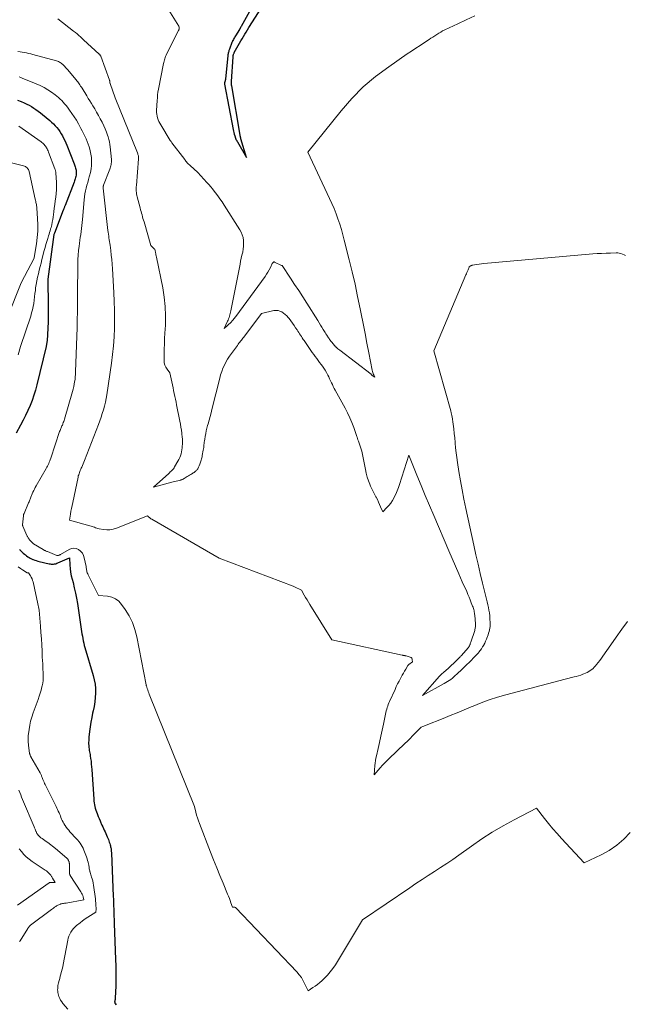
# Model space of a CAD drawing. Units: feet. Extents: x 1199172 to 1206318, y 7083870 to 7089269.
# Drawn here: x 1200017 to 1200122, y 7087588 to 7087758 of the extents above; entities that cross this region are included whole.
import ezdxf

# ---------------------------------------------------------------- set-up
doc = ezdxf.new("R2010")
doc.units = ezdxf.units.FT
doc.header["$MEASUREMENT"] = 0
doc.layers.add('Level 44', color=7, linetype='Continuous', lineweight=0)
doc.layers.add('Level 45', color=7, linetype='Continuous', lineweight=0)

msp = doc.modelspace()

# ---------------------------------------------------------------- linework, layer by layer
at = {"layer": 'Level 44', "color": 32, "linetype": 'Continuous', "lineweight": 30, "flags": 128}
for points, elevation in [([(1200058.1, 7087760.99), (1200055.57, 7087756.47), (1200055.53, 7087756.4), (1200055.49, 7087756.33), (1200055.45, 7087756.26), (1200055.41, 7087756.19), (1200055.38, 7087756.12), (1200055.34, 7087756.05), (1200055.29, 7087755.98), (1200055.25, 7087755.91), (1200054.6, 7087754.86), (1200054.5, 7087754.7), (1200054.4, 7087754.55), (1200054.31, 7087754.38), (1200054.22, 7087754.22), (1200054.14, 7087754.06), (1200054.09, 7087753.98), (1200054.05, 7087753.89), (1200054.02, 7087753.81), (1200053.98, 7087753.72), (1200053.55, 7087752.57), (1200053.5, 7087752.44), (1200053.46, 7087752.3), (1200053.42, 7087752.16), (1200053.38, 7087752.02), (1200053.34, 7087751.88), (1200053.31, 7087751.74), (1200053.29, 7087751.6), (1200053.27, 7087751.45), (1200052.87, 7087747.41), (1200052.86, 7087747.34), (1200052.85, 7087747.26), (1200052.83, 7087747.19), (1200052.81, 7087747.11), (1200052.79, 7087747.03), (1200052.76, 7087746.96), (1200052.74, 7087746.89), (1200052.72, 7087746.81), (1200052.71, 7087746.74), (1200052.7, 7087746.67), (1200052.7, 7087746.59), (1200052.71, 7087746.52), (1200054.21, 7087738.7), (1200054.26, 7087738.44), (1200054.32, 7087738.18), (1200054.38, 7087737.91), (1200054.45, 7087737.65), (1200054.56, 7087737.24), (1200054.57, 7087737.19), (1200054.59, 7087737.14), (1200054.62, 7087737.09), (1200054.64, 7087737.04), (1200054.67, 7087736.99), (1200054.71, 7087736.95), (1200054.74, 7087736.91), (1200054.77, 7087736.86), (1200054.79, 7087736.84), (1200054.83, 7087736.78), (1200054.86, 7087736.73), (1200054.9, 7087736.67), (1200054.93, 7087736.61), (1200056.46, 7087733.92), (1200055.53, 7087737.11), (1200055.51, 7087737.19), (1200055.49, 7087737.27), (1200055.47, 7087737.35), (1200055.45, 7087737.43), (1200055.43, 7087737.51), (1200055.41, 7087737.6), (1200055.4, 7087737.68), (1200055.38, 7087737.76), (1200053.93, 7087746.23), (1200053.91, 7087746.32), (1200053.9, 7087746.42), (1200053.89, 7087746.51), (1200053.88, 7087746.61), (1200053.88, 7087746.71), (1200053.88, 7087746.8), (1200053.88, 7087746.9), (1200053.89, 7087747), (1200054.16, 7087751.22), (1200054.17, 7087751.32), (1200054.18, 7087751.42), (1200054.2, 7087751.51), (1200054.23, 7087751.6), (1200054.26, 7087751.69), (1200054.29, 7087751.78), (1200054.33, 7087751.87), (1200054.37, 7087751.96), (1200055.07, 7087753.2), (1200055.29, 7087753.58), (1200055.51, 7087753.97), (1200055.74, 7087754.35), (1200055.97, 7087754.73), (1200056.2, 7087755.11), (1200056.43, 7087755.49), (1200056.67, 7087755.87), (1200056.9, 7087756.25), (1200059.07, 7087759.68)], 2150), ([(1200017.11, 7087743.8), (1200017.71, 7087743.55), (1200018.26, 7087743.31), (1200018.68, 7087743.11), (1200019.09, 7087742.9), (1200019.5, 7087742.67), (1200019.9, 7087742.42), (1200020.28, 7087742.16), (1200020.66, 7087741.89), (1200021.03, 7087741.61), (1200021.4, 7087741.31), (1200022.65, 7087740.27), (1200022.97, 7087739.98), (1200023.28, 7087739.69), (1200023.58, 7087739.38), (1200023.87, 7087739.06), (1200024.13, 7087738.72), (1200024.38, 7087738.37), (1200024.61, 7087738), (1200024.82, 7087737.63), (1200024.83, 7087737.61), (1200025.03, 7087737.22), (1200025.22, 7087736.82), (1200025.4, 7087736.41), (1200025.57, 7087736.01), (1200026.83, 7087732.84), (1200026.9, 7087732.65), (1200026.97, 7087732.47), (1200027.03, 7087732.28), (1200027.09, 7087732.08), (1200027.14, 7087731.89), (1200027.18, 7087731.7), (1200027.2, 7087731.5), (1200027.21, 7087731.3), (1200027.21, 7087731.24), (1200027.2, 7087731.04), (1200027.18, 7087730.84), (1200027.14, 7087730.64), (1200027.09, 7087730.44), (1200027.04, 7087730.25), (1200026.97, 7087730.06), (1200026.9, 7087729.87), (1200026.83, 7087729.68), (1200025.27, 7087725.66), (1200025.23, 7087725.55), (1200025.19, 7087725.45), (1200025.16, 7087725.35), (1200025.12, 7087725.24), (1200025.08, 7087725.14), (1200025.04, 7087725.03), (1200025, 7087724.93), (1200024.96, 7087724.82), (1200023.44, 7087720.91), (1200023.35, 7087720.64), (1200022.32, 7087712.96), (1200022.31, 7087712.94), (1200022.4, 7087708.34), (1200022.4, 7087707.89), (1200022.4, 7087707.44), (1200022.4, 7087706.99), (1200022.39, 7087706.55), (1200022.36, 7087705.65), (1200022.19, 7087702.36), (1200022.19, 7087702.34), (1200022.19, 7087702.32), (1200022.18, 7087702.29), (1200022.18, 7087702.27), (1200022.17, 7087702.19), (1200022.17, 7087702.16), (1200022.17, 7087702.14), (1200022.16, 7087702.12), (1200022.16, 7087702.1), (1200022.02, 7087701.37), (1200020.45, 7087694.8), (1200020.2, 7087693.89), (1200019.93, 7087692.99), (1200019.61, 7087692.1), (1200019.27, 7087691.22), (1200019.26, 7087691.21), (1200018.88, 7087690.35), (1200018.49, 7087689.51), (1200018.07, 7087688.67), (1200017.64, 7087687.85), (1200016.89, 7087686.45)], 2160), ([(1200017.42, 7087666.48), (1200017.49, 7087666.4), (1200017.57, 7087666.33), (1200018.09, 7087665.83), (1200018.28, 7087665.66), (1200018.47, 7087665.5), (1200018.67, 7087665.35), (1200018.87, 7087665.2), (1200019.09, 7087665.07), (1200019.3, 7087664.94), (1200019.53, 7087664.83), (1200019.76, 7087664.73), (1200019.8, 7087664.72), (1200020.06, 7087664.62), (1200020.32, 7087664.53), (1200020.58, 7087664.45), (1200020.85, 7087664.39), (1200022.53, 7087664), (1200022.72, 7087663.96), (1200022.91, 7087663.94), (1200023.1, 7087663.93), (1200023.3, 7087663.94), (1200023.49, 7087663.97), (1200023.68, 7087664), (1200023.86, 7087664.06), (1200024.05, 7087664.13), (1200026.05, 7087665.01), (1200026.1, 7087663.77), (1200026.15, 7087663.15), (1200026.23, 7087662.53), (1200026.34, 7087661.93), (1200026.49, 7087661.32), (1200026.65, 7087660.74), (1200026.87, 7087659.84), (1200027.08, 7087658.95), (1200027.25, 7087658.04), (1200027.41, 7087657.13), (1200028.06, 7087652.74), (1200028.12, 7087652.34), (1200028.19, 7087651.93), (1200028.25, 7087651.53), (1200028.32, 7087651.13), (1200028.4, 7087650.73), (1200028.49, 7087650.34), (1200028.59, 7087649.94), (1200028.7, 7087649.55), (1200030.11, 7087644.75), (1200030.29, 7087644), (1200030.43, 7087643.25), (1200030.49, 7087642.5), (1200030.5, 7087641.73), (1200030.45, 7087640.96), (1200030.38, 7087640.2), (1200030.26, 7087639.44), (1200030.11, 7087638.69), (1200030.02, 7087638.28), (1200029.86, 7087637.5), (1200029.72, 7087636.72), (1200029.6, 7087635.93), (1200029.5, 7087635.14), (1200029.39, 7087634.15), (1200029.36, 7087633.85), (1200029.34, 7087633.55), (1200029.33, 7087633.25), (1200029.33, 7087632.95), (1200029.34, 7087632.84), (1200029.35, 7087632.6), (1200029.37, 7087632.35), (1200029.4, 7087632.11), (1200029.44, 7087631.87), (1200029.49, 7087631.62), (1200029.53, 7087631.38), (1200029.57, 7087631.14), (1200029.61, 7087630.9), (1200029.67, 7087630.45), (1200029.74, 7087629.99), (1200029.79, 7087629.52), (1200029.83, 7087629.05), (1200029.87, 7087628.59), (1200030.2, 7087623.46), (1200030.23, 7087623.15), (1200030.27, 7087622.83), (1200030.32, 7087622.52), (1200030.39, 7087622.21), (1200030.47, 7087621.9), (1200030.56, 7087621.59), (1200030.67, 7087621.29), (1200030.78, 7087620.99), (1200030.84, 7087620.83), (1200030.99, 7087620.48), (1200031.14, 7087620.12), (1200031.29, 7087619.77), (1200031.45, 7087619.42), (1200031.5, 7087619.3), (1200031.63, 7087619.01), (1200031.77, 7087618.73), (1200031.9, 7087618.44), (1200032.03, 7087618.16), (1200032.17, 7087617.87), (1200032.29, 7087617.58), (1200032.42, 7087617.29), (1200032.53, 7087617), (1200032.72, 7087616.53), (1200032.81, 7087616.3), (1200032.89, 7087616.07), (1200032.97, 7087615.84), (1200033.03, 7087615.6), (1200033.08, 7087615.44), (1200033.12, 7087615.28), (1200033.15, 7087615.12), (1200033.18, 7087614.97), (1200033.2, 7087614.81), (1200033.21, 7087614.65), (1200033.23, 7087614.49), (1200033.24, 7087614.33), (1200033.25, 7087614.17), (1200033.56, 7087606.8), (1200033.58, 7087606.23), (1200033.61, 7087605.66), (1200033.63, 7087605.09), (1200033.65, 7087604.52), (1200033.67, 7087603.82), (1200033.68, 7087603.6), (1200033.69, 7087603.37), (1200033.69, 7087603.15), (1200033.7, 7087602.93), (1200033.71, 7087602.71), (1200033.71, 7087602.49), (1200033.72, 7087602.27), (1200033.73, 7087602.05), (1200033.97, 7087595.89), (1200034.01, 7087594.76), (1200034.02, 7087593.63), (1200034.01, 7087592.49), (1200033.99, 7087591.36), (1200033.92, 7087589.22), (1200033.92, 7087589.16), (1200033.91, 7087589.1), (1200033.9, 7087589.04), (1200033.89, 7087588.98), (1200033.87, 7087588.91), (1200033.86, 7087588.86), (1200033.84, 7087588.8), (1200033.83, 7087588.75), (1200033.81, 7087588.67), (1200033.81, 7087588.66), (1200033.81, 7087588.64), (1200033.81, 7087588.62), (1200033.8, 7087588.6), (1200033.8, 7087588.53), (1200033.81, 7087588.51), (1200033.81, 7087588.5), (1200033.81, 7087588.48), (1200033.82, 7087588.46), (1200033.84, 7087588.4), (1200033.86, 7087588.35), (1200033.88, 7087588.3), (1200033.91, 7087588.26), (1200033.94, 7087588.22), (1200034.07, 7087588.07)], 2160)]:
    msp.add_lwpolyline(points, dxfattribs=dict(at, elevation=elevation))
at = {"layer": 'Level 45', "color": 32, "linetype": 'Continuous', "lineweight": 0, "flags": 128}
for points, elevation in [([(1200042.83, 7087759.74), (1200044.85, 7087756.48), (1200044.89, 7087756.39), (1200044.92, 7087756.3), (1200044.92, 7087756.21), (1200044.91, 7087756.11), (1200044.89, 7087756.02), (1200044.86, 7087755.92), (1200044.82, 7087755.83), (1200044.78, 7087755.74), (1200042.74, 7087751.7), (1200042.65, 7087751.5), (1200042.56, 7087751.3), (1200042.49, 7087751.1), (1200042.42, 7087750.9), (1200042.35, 7087750.69), (1200042.3, 7087750.49), (1200042.25, 7087750.28), (1200042.2, 7087750.07), (1200041.35, 7087745.64), (1200041.26, 7087745.16), (1200041.19, 7087744.67), (1200041.15, 7087744.18), (1200041.11, 7087743.69), (1200041.03, 7087742), (1200041.03, 7087741.67), (1200041.05, 7087741.35), (1200041.11, 7087741.03), (1200041.19, 7087740.71), (1200041.3, 7087740.39), (1200041.42, 7087740.09), (1200041.57, 7087739.8), (1200041.73, 7087739.51), (1200043.38, 7087736.84), (1200043.44, 7087736.74), (1200043.51, 7087736.64), (1200043.58, 7087736.55), (1200043.65, 7087736.45), (1200045.85, 7087733.57), (1200045.96, 7087733.43), (1200046.07, 7087733.29), (1200046.18, 7087733.15), (1200046.29, 7087733.01), (1200046.4, 7087732.87), (1200046.52, 7087732.74), (1200046.65, 7087732.62), (1200046.78, 7087732.5), (1200048.09, 7087731.34), (1200049.67, 7087729.61), (1200050, 7087729.25), (1200050.32, 7087728.88), (1200050.63, 7087728.5), (1200050.93, 7087728.11), (1200051.13, 7087727.85), (1200051.53, 7087727.33), (1200051.91, 7087726.8), (1200052.28, 7087726.26), (1200052.63, 7087725.71), (1200055.33, 7087721.47), (1200055.56, 7087721.03), (1200055.75, 7087720.58), (1200055.88, 7087720.11), (1200055.96, 7087719.62), (1200055.99, 7087719.13), (1200055.98, 7087718.63), (1200055.92, 7087718.14), (1200055.83, 7087717.65), (1200055.82, 7087717.6), (1200055.7, 7087717.08), (1200055.58, 7087716.57), (1200055.47, 7087716.05), (1200055.37, 7087715.54), (1200053.77, 7087707.51), (1200053.72, 7087707.28), (1200053.67, 7087707.05), (1200053.6, 7087706.82), (1200053.54, 7087706.6), (1200053.47, 7087706.37), (1200053.39, 7087706.15), (1200053.3, 7087705.93), (1200053.21, 7087705.72), (1200052.65, 7087704.47), (1200053.83, 7087705.58), (1200053.89, 7087705.65), (1200053.96, 7087705.71), (1200054.02, 7087705.77), (1200054.08, 7087705.84), (1200054.2, 7087705.98), (1200054.32, 7087706.12), (1200054.43, 7087706.26), (1200054.54, 7087706.4), (1200054.65, 7087706.55), (1200059.67, 7087713.44), (1200059.92, 7087713.8), (1200060.16, 7087714.18), (1200060.38, 7087714.56), (1200060.58, 7087714.96), (1200060.92, 7087715.64), (1200060.95, 7087715.7), (1200060.98, 7087715.75), (1200061.02, 7087715.8), (1200061.07, 7087715.85), (1200061.13, 7087715.9), (1200061.19, 7087715.92), (1200061.25, 7087715.92), (1200061.32, 7087715.9), (1200062.5, 7087715.3), (1200062.59, 7087715.3), (1200064.04, 7087713.15), (1200064.75, 7087712.07), (1200065.45, 7087710.99), (1200066.15, 7087709.9), (1200066.84, 7087708.81), (1200068.72, 7087705.83), (1200068.95, 7087705.45), (1200069.19, 7087705.07), (1200069.43, 7087704.69), (1200069.66, 7087704.31), (1200069.87, 7087703.97), (1200070, 7087703.76), (1200070.13, 7087703.55), (1200070.27, 7087703.35), (1200070.4, 7087703.14), (1200070.48, 7087703.02), (1200070.58, 7087702.88), (1200070.68, 7087702.74), (1200070.78, 7087702.6), (1200070.88, 7087702.46), (1200070.99, 7087702.32), (1200071.09, 7087702.19), (1200071.2, 7087702.05), (1200071.31, 7087701.92), (1200071.32, 7087701.9), (1200071.44, 7087701.76), (1200071.56, 7087701.62), (1200071.69, 7087701.48), (1200071.81, 7087701.34), (1200071.86, 7087701.3), (1200072.01, 7087701.14), (1200072.17, 7087701), (1200072.34, 7087700.86), (1200072.51, 7087700.72), (1200077.91, 7087696.62), (1200077.94, 7087696.57), (1200078.01, 7087696.44), (1200078.03, 7087696.42), (1200078.04, 7087696.4), (1200078.06, 7087696.38), (1200078.08, 7087696.37), (1200078.55, 7087696.08), (1200078.36, 7087696.48), (1200078.27, 7087696.68), (1200078.19, 7087696.88), (1200078.13, 7087697.1), (1200078.08, 7087697.31), (1200077.52, 7087700.26), (1200077.19, 7087701.95), (1200076.86, 7087703.64), (1200076.53, 7087705.32), (1200076.2, 7087707.01), (1200076.03, 7087707.88), (1200075.59, 7087709.99), (1200075.14, 7087712.1), (1200074.65, 7087714.21), (1200074.14, 7087716.31), (1200073.29, 7087719.7), (1200073.05, 7087720.62), (1200072.79, 7087721.53), (1200072.51, 7087722.43), (1200072.21, 7087723.33), (1200071.88, 7087724.23), (1200071.54, 7087725.11), (1200071.17, 7087725.98), (1200070.78, 7087726.85), (1200067.02, 7087734.82), (1200072.75, 7087741.96), (1200074.6, 7087744.06), (1200076.57, 7087746.05), (1200078.69, 7087747.85), (1200080.93, 7087749.53), (1200084.13, 7087751.72), (1200084.86, 7087752.21), (1200085.59, 7087752.71), (1200086.32, 7087753.19), (1200087.06, 7087753.68), (1200087.87, 7087754.21), (1200088.2, 7087754.43), (1200088.53, 7087754.64), (1200088.86, 7087754.86), (1200089.19, 7087755.08), (1200089.53, 7087755.29), (1200089.87, 7087755.49), (1200090.21, 7087755.68), (1200090.57, 7087755.85), (1200092.8, 7087756.93), (1200094.28, 7087757.62), (1200095.77, 7087758.28)], 2152), ([(1200024.02, 7087757.76), (1200026.75, 7087755.65), (1200027.05, 7087755.41), (1200027.34, 7087755.17), (1200027.62, 7087754.93), (1200027.91, 7087754.67), (1200028.46, 7087754.16), (1200031.16, 7087751.71), (1200031.21, 7087751.67), (1200031.25, 7087751.62), (1200031.28, 7087751.58), (1200031.31, 7087751.53), (1200031.34, 7087751.48), (1200031.37, 7087751.43), (1200031.39, 7087751.38), (1200031.42, 7087751.32), (1200032.93, 7087747.19), (1200032.94, 7087747.13), (1200032.96, 7087747.08), (1200032.97, 7087747.02), (1200032.97, 7087746.97), (1200032.98, 7087746.89), (1200032.98, 7087746.87), (1200032.98, 7087746.85), (1200032.98, 7087746.83), (1200032.98, 7087746.81), (1200032.99, 7087746.73), (1200033, 7087746.71), (1200033, 7087746.69), (1200033.01, 7087746.67), (1200033.01, 7087746.65), (1200033.92, 7087744.19), (1200037.74, 7087734.69), (1200037.78, 7087734.56), (1200037.82, 7087734.44), (1200037.86, 7087734.31), (1200037.89, 7087734.18), (1200037.91, 7087734.05), (1200037.92, 7087733.91), (1200037.92, 7087733.78), (1200037.92, 7087733.65), (1200037.55, 7087729.1), (1200037.53, 7087728.86), (1200037.52, 7087728.61), (1200037.52, 7087728.37), (1200037.53, 7087728.12), (1200037.55, 7087727.88), (1200037.57, 7087727.63), (1200037.62, 7087727.39), (1200037.67, 7087727.15), (1200038.18, 7087725.22), (1200038.26, 7087724.92), (1200038.34, 7087724.62), (1200038.42, 7087724.31), (1200038.51, 7087724.01), (1200038.6, 7087723.71), (1200038.68, 7087723.41), (1200038.77, 7087723.11), (1200038.86, 7087722.81), (1200040.01, 7087718.77), (1200040.67, 7087718.15), (1200040.68, 7087718.13), (1200040.7, 7087718.11), (1200040.71, 7087718.09), (1200040.72, 7087718.07), (1200040.76, 7087717.98), (1200040.77, 7087717.96), (1200040.77, 7087717.94), (1200040.78, 7087717.91), (1200040.79, 7087717.89), (1200040.84, 7087717.55), (1200040.88, 7087717.35), (1200040.91, 7087717.16), (1200040.95, 7087716.96), (1200040.99, 7087716.77), (1200042.07, 7087711.47), (1200042.34, 7087709.87), (1200042.51, 7087708.27), (1200042.56, 7087706.66), (1200042.53, 7087705.05), (1200042.44, 7087703.65), (1200042.39, 7087702.73), (1200042.35, 7087701.81), (1200042.33, 7087700.89), (1200042.31, 7087699.97), (1200042.3, 7087698.96), (1200042.34, 7087698.56), (1200042.43, 7087698.18), (1200042.59, 7087697.82), (1200042.81, 7087697.48), (1200043.32, 7087696.83), (1200043.64, 7087695.29), (1200043.74, 7087694.79), (1200043.84, 7087694.29), (1200043.95, 7087693.79), (1200044.06, 7087693.3), (1200044.17, 7087692.8), (1200044.27, 7087692.3), (1200044.37, 7087691.8), (1200044.47, 7087691.31), (1200045.03, 7087688.51), (1200045.12, 7087687.99), (1200045.21, 7087687.48), (1200045.29, 7087686.96), (1200045.36, 7087686.44), (1200045.38, 7087686.31), (1200045.42, 7087685.85), (1200045.45, 7087685.4), (1200045.46, 7087684.94), (1200045.45, 7087684.49), (1200045.44, 7087684.27), (1200045.41, 7087683.92), (1200045.37, 7087683.58), (1200045.31, 7087683.24), (1200045.23, 7087682.9), (1200045.12, 7087682.57), (1200045, 7087682.25), (1200044.85, 7087681.93), (1200044.69, 7087681.63), (1200044.12, 7087680.67), (1200044.02, 7087680.51), (1200043.91, 7087680.35), (1200043.79, 7087680.2), (1200043.66, 7087680.06), (1200043.52, 7087679.92), (1200043.38, 7087679.78), (1200043.24, 7087679.65), (1200043.1, 7087679.52), (1200040.5, 7087677.17), (1200043.63, 7087678.02), (1200043.88, 7087678.09), (1200044.14, 7087678.16), (1200044.39, 7087678.22), (1200044.65, 7087678.27), (1200044.95, 7087678.34), (1200045.05, 7087678.37), (1200045.16, 7087678.39), (1200045.26, 7087678.43), (1200045.36, 7087678.46), (1200045.46, 7087678.5), (1200045.56, 7087678.54), (1200045.65, 7087678.59), (1200045.74, 7087678.64), (1200046.28, 7087678.98), (1200046.48, 7087679.1), (1200046.68, 7087679.22), (1200046.88, 7087679.34), (1200047.07, 7087679.46), (1200047.2, 7087679.54), (1200047.33, 7087679.63), (1200047.46, 7087679.72), (1200047.59, 7087679.81), (1200047.71, 7087679.91), (1200047.74, 7087679.93), (1200047.84, 7087680.02), (1200047.94, 7087680.12), (1200048.02, 7087680.23), (1200048.1, 7087680.34), (1200048.17, 7087680.46), (1200048.24, 7087680.59), (1200048.3, 7087680.71), (1200048.35, 7087680.84), (1200048.44, 7087681.11), (1200048.51, 7087681.29), (1200048.57, 7087681.48), (1200048.63, 7087681.66), (1200048.68, 7087681.84), (1200048.73, 7087682.03), (1200048.78, 7087682.22), (1200048.83, 7087682.4), (1200048.86, 7087682.59), (1200049.05, 7087683.55), (1200049.09, 7087683.78), (1200049.12, 7087684.01), (1200049.15, 7087684.24), (1200049.17, 7087684.47), (1200049.2, 7087684.71), (1200049.22, 7087684.94), (1200049.25, 7087685.17), (1200049.29, 7087685.4), (1200049.37, 7087685.9), (1200049.46, 7087686.38), (1200049.56, 7087686.86), (1200049.67, 7087687.33), (1200049.8, 7087687.8), (1200049.88, 7087688.09), (1200050.06, 7087688.7), (1200050.22, 7087689.32), (1200050.39, 7087689.94), (1200050.54, 7087690.56), (1200051.87, 7087695.95), (1200052.03, 7087696.52), (1200052.21, 7087697.08), (1200052.43, 7087697.62), (1200052.67, 7087698.16), (1200052.94, 7087698.68), (1200053.23, 7087699.2), (1200053.55, 7087699.69), (1200053.89, 7087700.17), (1200054.91, 7087701.56), (1200055.05, 7087701.75), (1200055.18, 7087701.93), (1200055.32, 7087702.1), (1200055.46, 7087702.28), (1200055.6, 7087702.46), (1200055.74, 7087702.64), (1200055.87, 7087702.82), (1200056.01, 7087703), (1200059.06, 7087707.08), (1200061.2, 7087707.56), (1200061.55, 7087707.59), (1200061.9, 7087707.58), (1200062.23, 7087707.48), (1200062.56, 7087707.34), (1200062.87, 7087707.13), (1200063.15, 7087706.9), (1200063.41, 7087706.65), (1200063.66, 7087706.37), (1200063.8, 7087706.19), (1200064.09, 7087705.8), (1200064.38, 7087705.41), (1200064.65, 7087705.01), (1200064.92, 7087704.6), (1200065.17, 7087704.22), (1200065.32, 7087703.99), (1200065.47, 7087703.76), (1200065.62, 7087703.53), (1200065.77, 7087703.3), (1200065.92, 7087703.07), (1200066.07, 7087702.84), (1200066.22, 7087702.61), (1200066.38, 7087702.39), (1200067.3, 7087701.04), (1200067.55, 7087700.69), (1200067.79, 7087700.34), (1200068.04, 7087699.99), (1200068.29, 7087699.64), (1200068.55, 7087699.3), (1200068.8, 7087698.95), (1200069.05, 7087698.61), (1200069.31, 7087698.26), (1200069.52, 7087697.97), (1200069.76, 7087697.63), (1200069.99, 7087697.28), (1200070.21, 7087696.92), (1200070.41, 7087696.55), (1200070.46, 7087696.45), (1200070.62, 7087696.13), (1200070.78, 7087695.8), (1200070.94, 7087695.48), (1200071.09, 7087695.14), (1200071.24, 7087694.81), (1200071.39, 7087694.48), (1200071.56, 7087694.16), (1200071.73, 7087693.84), (1200073.42, 7087690.76), (1200073.84, 7087689.95), (1200074.24, 7087689.12), (1200074.59, 7087688.28), (1200074.92, 7087687.43), (1200075.47, 7087685.91), (1200075.5, 7087685.8), (1200075.53, 7087685.7), (1200075.56, 7087685.6), (1200075.59, 7087685.5), (1200075.62, 7087685.39), (1200075.65, 7087685.29), (1200075.69, 7087685.19), (1200075.72, 7087685.08), (1200076.31, 7087683.39), (1200076.92, 7087680.21), (1200077.06, 7087679.56), (1200077.24, 7087678.91), (1200077.45, 7087678.28), (1200077.7, 7087677.66), (1200077.82, 7087677.36), (1200078.03, 7087676.89), (1200078.25, 7087676.43), (1200078.48, 7087675.97), (1200078.72, 7087675.52), (1200078.77, 7087675.42), (1200078.98, 7087675.02), (1200079.18, 7087674.61), (1200079.37, 7087674.19), (1200079.55, 7087673.78), (1200079.9, 7087672.93), (1200080.63, 7087673.65), (1200080.97, 7087674.03), (1200081.29, 7087674.43), (1200081.57, 7087674.86), (1200081.82, 7087675.3), (1200081.89, 7087675.45), (1200082.14, 7087675.99), (1200082.38, 7087676.53), (1200082.59, 7087677.09), (1200082.78, 7087677.65), (1200084.38, 7087682.69), (1200085.79, 7087679.21), (1200086.5, 7087677.48), (1200087.22, 7087675.75), (1200087.95, 7087674.02), (1200088.68, 7087672.29), (1200091.26, 7087666.23), (1200091.83, 7087664.89), (1200092.41, 7087663.56), (1200092.99, 7087662.23), (1200093.58, 7087660.9), (1200094.34, 7087659.2), (1200094.55, 7087658.72), (1200094.75, 7087658.24), (1200094.95, 7087657.76), (1200095.14, 7087657.28), (1200095.37, 7087656.69), (1200095.44, 7087656.5), (1200095.51, 7087656.3), (1200095.56, 7087656.11), (1200095.61, 7087655.91), (1200095.65, 7087655.71), (1200095.69, 7087655.51), (1200095.71, 7087655.31), (1200095.73, 7087655.11), (1200095.84, 7087653.63), (1200095.85, 7087653.47), (1200095.85, 7087653.31), (1200095.84, 7087653.14), (1200095.82, 7087652.98), (1200095.79, 7087652.82), (1200095.76, 7087652.66), (1200095.72, 7087652.5), (1200095.67, 7087652.35), (1200095.55, 7087651.98), (1200095.44, 7087651.66), (1200095.34, 7087651.33), (1200095.23, 7087651), (1200095.13, 7087650.67), (1200094.97, 7087650.18), (1200094.94, 7087650.1), (1200094.91, 7087650.02), (1200094.88, 7087649.95), (1200094.84, 7087649.87), (1200094.79, 7087649.8), (1200094.75, 7087649.73), (1200094.7, 7087649.66), (1200094.65, 7087649.6), (1200093.38, 7087648.15), (1200093.3, 7087648.06), (1200093.22, 7087647.98), (1200093.14, 7087647.89), (1200093.06, 7087647.8), (1200092.97, 7087647.72), (1200092.89, 7087647.63), (1200092.8, 7087647.55), (1200092.72, 7087647.47), (1200091.11, 7087645.92), (1200091.03, 7087645.85), (1200090.95, 7087645.78), (1200090.88, 7087645.71), (1200090.79, 7087645.65), (1200090.71, 7087645.58), (1200090.63, 7087645.52), (1200090.55, 7087645.45), (1200090.47, 7087645.39), (1200090.3, 7087645.24), (1200090.13, 7087645.1), (1200089.97, 7087644.95), (1200089.82, 7087644.8), (1200089.67, 7087644.64), (1200086.72, 7087641.31), (1200090.49, 7087643.37), (1200090.78, 7087643.54), (1200091.06, 7087643.71), (1200091.34, 7087643.9), (1200091.61, 7087644.09), (1200091.88, 7087644.3), (1200092.14, 7087644.51), (1200092.39, 7087644.73), (1200092.63, 7087644.96), (1200093.58, 7087645.87), (1200093.86, 7087646.14), (1200094.13, 7087646.41), (1200094.41, 7087646.68), (1200094.69, 7087646.95), (1200095.15, 7087647.41), (1200095.46, 7087647.72), (1200095.76, 7087648.03), (1200096.06, 7087648.35), (1200096.35, 7087648.67), (1200096.42, 7087648.76), (1200096.66, 7087649.05), (1200096.88, 7087649.35), (1200097.08, 7087649.66), (1200097.27, 7087649.99), (1200097.28, 7087650.01), (1200097.44, 7087650.34), (1200097.59, 7087650.67), (1200097.73, 7087651), (1200097.87, 7087651.34), (1200097.91, 7087651.45), (1200098.01, 7087651.74), (1200098.11, 7087652.02), (1200098.19, 7087652.31), (1200098.27, 7087652.6), (1200098.34, 7087652.89), (1200098.38, 7087653.19), (1200098.4, 7087653.48), (1200098.39, 7087653.78), (1200098.35, 7087654.57), (1200098.31, 7087655.05), (1200098.26, 7087655.53), (1200098.17, 7087656), (1200098.07, 7087656.47), (1200097.96, 7087656.94), (1200097.85, 7087657.41), (1200097.74, 7087657.88), (1200097.62, 7087658.35), (1200097.07, 7087660.66), (1200096.68, 7087662.29), (1200096.3, 7087663.92), (1200095.93, 7087665.55), (1200095.57, 7087667.19), (1200094.19, 7087673.51), (1200093.86, 7087675.09), (1200093.55, 7087676.68), (1200093.26, 7087678.28), (1200093, 7087679.88), (1200092.76, 7087681.43), (1200092.64, 7087682.25), (1200092.53, 7087683.09), (1200092.44, 7087683.92), (1200092.36, 7087684.75), (1200092.35, 7087684.85), (1200092.28, 7087685.64), (1200092.2, 7087686.42), (1200092.11, 7087687.21), (1200092.01, 7087687.99), (1200091.83, 7087689.29), (1200091.81, 7087689.42), (1200091.78, 7087689.55), (1200091.76, 7087689.67), (1200091.73, 7087689.8), (1200091.7, 7087689.93), (1200091.66, 7087690.05), (1200091.63, 7087690.18), (1200091.59, 7087690.3), (1200088.71, 7087700.65), (1200094.19, 7087713.69), (1200094.29, 7087713.91), (1200094.38, 7087714.13), (1200094.48, 7087714.36), (1200094.57, 7087714.58), (1200094.76, 7087715.03), (1200094.79, 7087715.1), (1200094.95, 7087715.21), (1200095.03, 7087715.26), (1200095.11, 7087715.3), (1200095.2, 7087715.33), (1200095.29, 7087715.35), (1200097.31, 7087715.68), (1200116.03, 7087717.31), (1200116.79, 7087717.36), (1200117.55, 7087717.41), (1200118.31, 7087717.44), (1200119.07, 7087717.46), (1200120.02, 7087717.48), (1200120.31, 7087717.47), (1200120.59, 7087717.44), (1200120.87, 7087717.38), (1200121.15, 7087717.29), (1200121.42, 7087717.18), (1200121.67, 7087717.05)], 2154), ([(1200017.16, 7087752.16), (1200017.53, 7087752.1), (1200017.91, 7087752.03), (1200018.27, 7087751.96), (1200018.64, 7087751.89), (1200019.01, 7087751.81), (1200019.38, 7087751.72), (1200019.74, 7087751.63), (1200023.82, 7087750.52), (1200023.98, 7087750.47), (1200024.14, 7087750.4), (1200024.3, 7087750.33), (1200024.45, 7087750.25), (1200024.59, 7087750.15), (1200024.73, 7087750.05), (1200024.86, 7087749.94), (1200024.99, 7087749.82), (1200025.07, 7087749.74), (1200025.23, 7087749.58), (1200025.38, 7087749.42), (1200025.53, 7087749.25), (1200025.68, 7087749.07), (1200027.19, 7087747.28), (1200027.33, 7087747.11), (1200027.46, 7087746.93), (1200027.59, 7087746.76), (1200027.72, 7087746.57), (1200027.84, 7087746.39), (1200027.96, 7087746.2), (1200028.08, 7087746.01), (1200028.2, 7087745.83), (1200029.01, 7087744.51), (1200029.27, 7087744.08), (1200029.53, 7087743.65), (1200029.8, 7087743.22), (1200030.06, 7087742.79), (1200030.38, 7087742.26), (1200030.7, 7087741.7), (1200031.03, 7087741.14), (1200031.33, 7087740.56), (1200031.64, 7087739.99), (1200031.69, 7087739.88), (1200031.95, 7087739.35), (1200032.18, 7087738.82), (1200032.4, 7087738.27), (1200032.59, 7087737.72), (1200032.68, 7087737.45), (1200032.8, 7087737.02), (1200032.9, 7087736.59), (1200032.98, 7087736.15), (1200033.04, 7087735.72), (1200033.24, 7087733.54), (1200033.25, 7087733.33), (1200033.25, 7087733.11), (1200033.23, 7087732.9), (1200033.21, 7087732.69), (1200033.17, 7087732.49), (1200033.11, 7087732.28), (1200033.05, 7087732.08), (1200032.98, 7087731.88), (1200031.9, 7087729.16), (1200031.88, 7087729.1), (1200031.86, 7087729.04), (1200031.84, 7087728.98), (1200031.83, 7087728.91), (1200031.83, 7087728.85), (1200031.82, 7087728.78), (1200031.82, 7087728.72), (1200031.83, 7087728.65), (1200032.66, 7087721.35), (1200032.7, 7087721.03), (1200032.74, 7087720.71), (1200032.79, 7087720.39), (1200032.83, 7087720.07), (1200032.88, 7087719.75), (1200032.93, 7087719.43), (1200032.97, 7087719.11), (1200033.01, 7087718.79), (1200033.13, 7087717.88), (1200033.22, 7087717.1), (1200033.3, 7087716.33), (1200033.37, 7087715.55), (1200033.42, 7087714.77), (1200033.68, 7087710.66), (1200033.75, 7087709.13), (1200033.8, 7087707.61), (1200033.8, 7087706.09), (1200033.78, 7087704.56), (1200033.72, 7087703.04), (1200033.61, 7087701.52), (1200033.45, 7087700.01), (1200033.25, 7087698.5), (1200032.45, 7087693.08), (1200032.33, 7087692.42), (1200032.21, 7087691.77), (1200032.05, 7087691.12), (1200031.88, 7087690.47), (1200031.68, 7087689.83), (1200031.48, 7087689.2), (1200031.26, 7087688.56), (1200031.02, 7087687.94), (1200028.62, 7087681.78), (1200028.5, 7087681.49), (1200028.38, 7087681.2), (1200028.26, 7087680.91), (1200028.14, 7087680.63), (1200028.05, 7087680.42), (1200027.97, 7087680.24), (1200027.89, 7087680.05), (1200027.82, 7087679.87), (1200027.74, 7087679.68), (1200027.68, 7087679.49), (1200027.62, 7087679.3), (1200027.56, 7087679.11), (1200027.52, 7087678.91), (1200026.59, 7087674.54), (1200026.48, 7087674.03), (1200026.38, 7087673.52), (1200026.29, 7087673.01), (1200026.2, 7087672.5), (1200026.03, 7087671.48), (1200029.54, 7087670.54), (1200029.75, 7087670.48), (1200029.95, 7087670.42), (1200030.14, 7087670.34), (1200030.33, 7087670.26), (1200030.53, 7087670.17), (1200030.72, 7087670.1), (1200030.93, 7087670.05), (1200031.13, 7087670.01), (1200031.87, 7087669.89), (1200032.44, 7087669.84), (1200033, 7087669.85), (1200033.56, 7087669.96), (1200034.11, 7087670.12), (1200039.47, 7087672.24), (1200039.69, 7087672.02), (1200039.8, 7087671.92), (1200039.92, 7087671.82), (1200040.05, 7087671.73), (1200040.18, 7087671.65), (1200051.79, 7087664.95), (1200064.48, 7087660.13), (1200064.73, 7087660.02), (1200064.98, 7087659.92), (1200065.22, 7087659.8), (1200065.46, 7087659.68), (1200065.94, 7087659.42), (1200066.41, 7087658.6), (1200066.65, 7087658.19), (1200066.89, 7087657.79), (1200067.13, 7087657.38), (1200067.38, 7087656.98), (1200071.15, 7087650.92), (1200083.27, 7087648.26), (1200083.35, 7087648.24), (1200083.43, 7087648.22), (1200083.51, 7087648.21), (1200083.6, 7087648.19), (1200083.68, 7087648.18), (1200083.76, 7087648.16), (1200083.84, 7087648.14), (1200083.93, 7087648.12), (1200084.65, 7087647.9), (1200084.78, 7087647.83), (1200084.89, 7087647.74), (1200084.96, 7087647.61), (1200084.99, 7087647.45), (1200085, 7087647.1), (1200084.41, 7087646.66), (1200084.39, 7087646.65), (1200084.37, 7087646.63), (1200084.36, 7087646.62), (1200084.34, 7087646.6), (1200084.28, 7087646.54), (1200084.27, 7087646.52), (1200084.25, 7087646.5), (1200084.24, 7087646.48), (1200084.23, 7087646.46), (1200083.85, 7087645.84), (1200083.65, 7087645.5), (1200083.46, 7087645.17), (1200083.27, 7087644.83), (1200083.08, 7087644.49), (1200082.95, 7087644.25), (1200082.71, 7087643.78), (1200082.47, 7087643.31), (1200082.24, 7087642.84), (1200082.02, 7087642.37), (1200081.08, 7087640.29), (1200080.96, 7087640.03), (1200080.86, 7087639.76), (1200080.76, 7087639.49), (1200080.68, 7087639.22), (1200080.6, 7087638.95), (1200080.52, 7087638.67), (1200080.45, 7087638.39), (1200080.39, 7087638.11), (1200080.03, 7087636.38), (1200079.8, 7087635.33), (1200079.58, 7087634.29), (1200079.34, 7087633.24), (1200079.11, 7087632.19), (1200078.81, 7087630.91), (1200078.73, 7087630.5), (1200078.66, 7087630.1), (1200078.61, 7087629.69), (1200078.57, 7087629.28), (1200078.45, 7087627.65), (1200079.14, 7087628.48), (1200079.49, 7087628.89), (1200079.85, 7087629.3), (1200080.22, 7087629.69), (1200080.6, 7087630.07), (1200081.42, 7087630.86), (1200081.87, 7087631.3), (1200082.33, 7087631.73), (1200082.79, 7087632.17), (1200083.25, 7087632.6), (1200083.71, 7087633.03), (1200084.16, 7087633.47), (1200084.61, 7087633.91), (1200085.05, 7087634.36), (1200086.51, 7087635.88), (1200086.8, 7087636), (1200086.95, 7087636.05), (1200087.1, 7087636.11), (1200087.24, 7087636.17), (1200087.39, 7087636.23), (1200090.27, 7087637.37), (1200091.48, 7087637.86), (1200092.69, 7087638.35), (1200093.89, 7087638.85), (1200095.09, 7087639.36), (1200095.43, 7087639.5), (1200096.82, 7087640.05), (1200098.21, 7087640.56), (1200099.63, 7087641.01), (1200101.06, 7087641.42), (1200111.29, 7087644.14), (1200112.81, 7087644.51), (1200113.19, 7087644.61), (1200113.58, 7087644.72), (1200113.96, 7087644.84), (1200114.33, 7087644.98), (1200114.51, 7087645.04), (1200114.79, 7087645.16), (1200115.07, 7087645.29), (1200115.33, 7087645.43), (1200115.59, 7087645.59), (1200115.84, 7087645.77), (1200116.07, 7087645.96), (1200116.28, 7087646.17), (1200116.48, 7087646.4), (1200116.67, 7087646.64), (1200116.96, 7087647), (1200117.24, 7087647.36), (1200117.51, 7087647.73), (1200117.77, 7087648.1), (1200119.13, 7087650.04), (1200120.07, 7087651.38), (1200121.02, 7087652.72), (1200121.97, 7087654.06)], 2156), ([(1200017.4, 7087747.78), (1200017.66, 7087747.68), (1200017.93, 7087747.58), (1200020.31, 7087746.6), (1200020.99, 7087746.29), (1200021.67, 7087745.95), (1200022.32, 7087745.56), (1200022.95, 7087745.14), (1200023.57, 7087744.7), (1200023.87, 7087744.47), (1200024.16, 7087744.23), (1200024.44, 7087743.97), (1200024.71, 7087743.71), (1200024.96, 7087743.43), (1200025.21, 7087743.15), (1200025.45, 7087742.86), (1200025.68, 7087742.56), (1200026.07, 7087742.04), (1200026.47, 7087741.48), (1200026.86, 7087740.9), (1200027.23, 7087740.31), (1200027.58, 7087739.71), (1200027.77, 7087739.36), (1200028.01, 7087738.92), (1200028.24, 7087738.48), (1200028.47, 7087738.04), (1200028.68, 7087737.59), (1200028.88, 7087737.14), (1200029.08, 7087736.68), (1200029.25, 7087736.21), (1200029.41, 7087735.74), (1200029.46, 7087735.59), (1200029.61, 7087735.03), (1200029.73, 7087734.47), (1200029.8, 7087733.91), (1200029.82, 7087733.33), (1200029.83, 7087733.11), (1200029.8, 7087732.52), (1200029.75, 7087731.93), (1200029.64, 7087731.34), (1200029.5, 7087730.77), (1200029.45, 7087730.59), (1200029.31, 7087730.1), (1200029.17, 7087729.61), (1200029.04, 7087729.12), (1200028.91, 7087728.63), (1200028.79, 7087728.14), (1200028.7, 7087727.64), (1200028.62, 7087727.14), (1200028.57, 7087726.63), (1200028.28, 7087723.24), (1200028.24, 7087722.73), (1200028.18, 7087722.21), (1200028.12, 7087721.7), (1200028.05, 7087721.19), (1200027.98, 7087720.67), (1200027.9, 7087720.16), (1200027.83, 7087719.65), (1200027.76, 7087719.13), (1200027.69, 7087718.64), (1200027.6, 7087717.88), (1200027.53, 7087717.12), (1200027.49, 7087716.36), (1200027.47, 7087715.59), (1200027.41, 7087710.29), (1200027.4, 7087709.8), (1200027.4, 7087709.3), (1200027.4, 7087708.8), (1200027.4, 7087708.31), (1200027.4, 7087708.2), (1200027.4, 7087707.76), (1200027.39, 7087707.32), (1200027.39, 7087706.88), (1200027.38, 7087706.43), (1200027.38, 7087705.99), (1200027.37, 7087705.55), (1200027.36, 7087705.11), (1200027.34, 7087704.66), (1200027.09, 7087696.99), (1200027.07, 7087696.57), (1200027.04, 7087696.15), (1200026.99, 7087695.72), (1200026.93, 7087695.3), (1200026.86, 7087694.89), (1200026.78, 7087694.47), (1200026.68, 7087694.06), (1200026.57, 7087693.65), (1200025.18, 7087688.85), (1200025.12, 7087688.65), (1200025.05, 7087688.46), (1200024.98, 7087688.27), (1200024.9, 7087688.08), (1200024.88, 7087688.01), (1200024.81, 7087687.85), (1200024.74, 7087687.7), (1200024.67, 7087687.54), (1200024.6, 7087687.39), (1200024.53, 7087687.24), (1200024.47, 7087687.08), (1200024.41, 7087686.92), (1200024.35, 7087686.76), (1200022.82, 7087682.13), (1200022.74, 7087681.9), (1200022.65, 7087681.68), (1200022.57, 7087681.46), (1200022.47, 7087681.24), (1200022.37, 7087681.02), (1200022.27, 7087680.81), (1200022.15, 7087680.59), (1200022.04, 7087680.39), (1200020.31, 7087677.39), (1200020.16, 7087677.12), (1200020.02, 7087676.84), (1200019.89, 7087676.57), (1200019.76, 7087676.29), (1200019.53, 7087675.76), (1200019.46, 7087675.6), (1200019.39, 7087675.44), (1200019.33, 7087675.28), (1200019.27, 7087675.12), (1200019.21, 7087674.96), (1200019.14, 7087674.79), (1200019.08, 7087674.63), (1200019.01, 7087674.47), (1200018.23, 7087672.65), (1200018.21, 7087672.6), (1200018.19, 7087672.55), (1200018.18, 7087672.5), (1200018.16, 7087672.45), (1200018.15, 7087672.4), (1200018.14, 7087672.35), (1200018.13, 7087672.3), (1200018.13, 7087672.25), (1200017.98, 7087670.66), (1200017.98, 7087670.64), (1200017.98, 7087670.62), (1200017.98, 7087670.6), (1200017.98, 7087670.58), (1200017.99, 7087670.5), (1200017.99, 7087670.48), (1200018, 7087670.46), (1200018.01, 7087670.44), (1200018.01, 7087670.43), (1200018.73, 7087668.84), (1200018.77, 7087668.75), (1200018.82, 7087668.65), (1200018.88, 7087668.56), (1200018.93, 7087668.47), (1200018.99, 7087668.38), (1200019.05, 7087668.29), (1200019.12, 7087668.21), (1200019.19, 7087668.13), (1200019.49, 7087667.77), (1200019.53, 7087667.73), (1200019.57, 7087667.69), (1200019.6, 7087667.66), (1200019.64, 7087667.62), (1200019.69, 7087667.57), (1200019.81, 7087667.48), (1200019.82, 7087667.47), (1200019.84, 7087667.46), (1200019.85, 7087667.45), (1200019.87, 7087667.44), (1200021.49, 7087666.45), (1200021.58, 7087666.39), (1200021.67, 7087666.34), (1200021.76, 7087666.29), (1200021.85, 7087666.24), (1200021.94, 7087666.2), (1200022.04, 7087666.15), (1200022.13, 7087666.11), (1200022.23, 7087666.07), (1200023.85, 7087665.41), (1200023.91, 7087665.39), (1200023.97, 7087665.38), (1200024.04, 7087665.39), (1200024.1, 7087665.41), (1200024.15, 7087665.43), (1200024.24, 7087665.46), (1200024.33, 7087665.51), (1200024.42, 7087665.55), (1200024.51, 7087665.6), (1200025.98, 7087666.45), (1200026.39, 7087666.6), (1200026.8, 7087666.66), (1200027.2, 7087666.59), (1200027.61, 7087666.43), (1200027.96, 7087666.14), (1200028.25, 7087665.82), (1200028.45, 7087665.43), (1200028.59, 7087665), (1200028.88, 7087663.49), (1200028.91, 7087663.31), (1200028.95, 7087663.13), (1200028.98, 7087662.95), (1200029.01, 7087662.78), (1200029.05, 7087662.6), (1200029.1, 7087662.43), (1200029.17, 7087662.26), (1200029.24, 7087662.1), (1200031.03, 7087658.53), (1200032.58, 7087658.4), (1200033.3, 7087658.24), (1200033.95, 7087657.97), (1200034.51, 7087657.53), (1200035.01, 7087656.99), (1200035.61, 7087656.12), (1200036.28, 7087655.02), (1200036.85, 7087653.88), (1200037.27, 7087652.67), (1200037.6, 7087651.42), (1200039.22, 7087643.16), (1200039.25, 7087643.02), (1200039.26, 7087642.97), (1200039.41, 7087642.5), (1200039.49, 7087642.26), (1200039.57, 7087642.02), (1200039.66, 7087641.79), (1200039.75, 7087641.56), (1200047.54, 7087622.21), (1200047.78, 7087621.23), (1200047.9, 7087620.74), (1200048.05, 7087620.25), (1200048.21, 7087619.77), (1200048.38, 7087619.3), (1200050.3, 7087614.34), (1200050.83, 7087613.01), (1200051.36, 7087611.68), (1200051.9, 7087610.36), (1200052.44, 7087609.04), (1200053.24, 7087607.13), (1200053.39, 7087606.76), (1200053.53, 7087606.39), (1200053.67, 7087606.02), (1200053.8, 7087605.64), (1200054.05, 7087604.88), (1200054.27, 7087604.9), (1200054.38, 7087604.89), (1200054.48, 7087604.87), (1200054.57, 7087604.82), (1200054.65, 7087604.75), (1200065.13, 7087593.73), (1200065.54, 7087593.26), (1200065.91, 7087592.76), (1200066.24, 7087592.22), (1200066.53, 7087591.66), (1200067.06, 7087590.51), (1200067.89, 7087591.04), (1200068.29, 7087591.31), (1200068.69, 7087591.6), (1200069.07, 7087591.91), (1200069.43, 7087592.23), (1200069.84, 7087592.61), (1200070.38, 7087593.16), (1200070.89, 7087593.73), (1200071.34, 7087594.34), (1200071.77, 7087594.98), (1200076.42, 7087602.72), (1200084.57, 7087608.23), (1200085.62, 7087608.93), (1200086.67, 7087609.63), (1200087.73, 7087610.32), (1200088.79, 7087611), (1200089.85, 7087611.69), (1200090.91, 7087612.39), (1200091.95, 7087613.11), (1200092.98, 7087613.84), (1200095.15, 7087615.39), (1200096.93, 7087616.62), (1200098.75, 7087617.79), (1200100.62, 7087618.88), (1200102.52, 7087619.93), (1200106.36, 7087621.93), (1200107.73, 7087620.14), (1200108.43, 7087619.26), (1200109.14, 7087618.39), (1200109.88, 7087617.54), (1200110.63, 7087616.71), (1200114.52, 7087612.53), (1200117.46, 7087613.89), (1200118.86, 7087614.65), (1200120.18, 7087615.53), (1200121.37, 7087616.57), (1200122.48, 7087617.72)], 2158), ([(1200017.35, 7087739.32), (1200021.17, 7087736.6), (1200021.31, 7087736.49), (1200021.45, 7087736.38), (1200021.58, 7087736.26), (1200021.7, 7087736.13), (1200021.82, 7087735.99), (1200021.93, 7087735.85), (1200022.02, 7087735.7), (1200022.11, 7087735.55), (1200022.2, 7087735.37), (1200022.27, 7087735.2), (1200022.35, 7087735.03), (1200022.42, 7087734.85), (1200023.53, 7087731.93), (1200023.56, 7087731.85), (1200023.58, 7087731.77), (1200023.61, 7087731.69), (1200023.64, 7087731.61), (1200023.66, 7087731.53), (1200023.67, 7087731.44), (1200023.69, 7087731.36), (1200023.69, 7087731.28), (1200023.78, 7087729.62), (1200023.79, 7087728.98), (1200023.78, 7087728.35), (1200023.74, 7087727.71), (1200023.68, 7087727.08), (1200023.59, 7087726.45), (1200023.51, 7087725.81), (1200023.43, 7087725.18), (1200023.35, 7087724.55), (1200023.23, 7087723.65), (1200023.16, 7087723.21), (1200023.08, 7087722.76), (1200022.99, 7087722.32), (1200022.88, 7087721.88), (1200022.8, 7087721.6), (1200022.72, 7087721.3), (1200022.63, 7087721), (1200022.54, 7087720.71), (1200022.45, 7087720.41), (1200022.31, 7087719.97), (1200022.15, 7087719.45), (1200022, 7087718.93), (1200021.85, 7087718.41), (1200021.71, 7087717.88), (1200021.31, 7087716.33), (1200021.16, 7087715.72), (1200021, 7087715.12), (1200020.84, 7087714.51), (1200020.69, 7087713.91), (1200020.54, 7087713.3), (1200020.42, 7087712.69), (1200020.31, 7087712.07), (1200020.22, 7087711.45), (1200020.17, 7087711.04), (1200020.1, 7087710.48), (1200020.03, 7087709.92), (1200019.96, 7087709.36), (1200019.88, 7087708.8), (1200019.79, 7087708.25), (1200019.68, 7087707.69), (1200019.53, 7087707.15), (1200019.37, 7087706.61), (1200017.64, 7087701.36), (1200017.19, 7087699.95)], 2162), ([(1200008.87, 7087734.78), (1200018.13, 7087732.48), (1200018.3, 7087732.42), (1200018.47, 7087732.35), (1200018.61, 7087732.24), (1200018.75, 7087732.12), (1200018.87, 7087731.98), (1200018.97, 7087731.82), (1200019.04, 7087731.66), (1200019.1, 7087731.48), (1200020.16, 7087726.73), (1200020.2, 7087726.54), (1200020.24, 7087726.35), (1200020.28, 7087726.16), (1200020.32, 7087725.98), (1200020.35, 7087725.79), (1200020.38, 7087725.6), (1200020.4, 7087725.41), (1200020.42, 7087725.21), (1200020.54, 7087723.41), (1200020.58, 7087722.31), (1200020.57, 7087721.22), (1200020.48, 7087720.13), (1200020.34, 7087719.05), (1200019.95, 7087716.68), (1200019.94, 7087716.62), (1200019.94, 7087716.6), (1200018.3, 7087713.42), (1200017.73, 7087712.36), (1200017.72, 7087712.34), (1200017.72, 7087712.32), (1200010.74, 7087694.91)], 2164), ([(1200017.23, 7087663.45), (1200017.6, 7087663.18), (1200017.98, 7087662.93), (1200018.76, 7087662.45), (1200018.78, 7087662.44), (1200019, 7087662.41), (1200019.33, 7087661.92), (1200019.47, 7087661.66), (1200019.6, 7087661.4), (1200019.7, 7087661.13), (1200019.79, 7087660.85), (1200020.28, 7087658.71), (1200020.56, 7087657.35), (1200020.8, 7087655.98), (1200020.96, 7087654.6), (1200021.08, 7087653.22), (1200021.14, 7087652.15), (1200021.2, 7087651.09), (1200021.26, 7087650.03), (1200021.32, 7087648.97), (1200021.37, 7087647.91), (1200021.44, 7087646.74), (1200021.46, 7087646.26), (1200021.48, 7087645.79), (1200021.51, 7087645.32), (1200021.53, 7087644.85), (1200021.53, 7087644.38), (1200021.5, 7087643.91), (1200021.44, 7087643.44), (1200021.35, 7087642.98), (1200021.3, 7087642.8), (1200021.16, 7087642.25), (1200021, 7087641.71), (1200020.83, 7087641.17), (1200020.64, 7087640.64), (1200019.79, 7087638.31), (1200019.56, 7087637.61), (1200019.36, 7087636.9), (1200019.21, 7087636.18), (1200019.09, 7087635.45), (1200018.95, 7087634.39), (1200018.93, 7087634.19), (1200018.91, 7087633.98), (1200018.91, 7087633.78), (1200018.92, 7087633.58), (1200018.93, 7087633.37), (1200018.95, 7087633.17), (1200018.97, 7087632.97), (1200019, 7087632.77), (1200019.19, 7087631.33), (1200019.21, 7087631.26), (1200019.22, 7087631.18), (1200019.25, 7087631.11), (1200019.27, 7087631.04), (1200019.3, 7087630.96), (1200019.33, 7087630.89), (1200019.37, 7087630.82), (1200019.4, 7087630.76), (1200020.97, 7087628.01), (1200021.04, 7087627.9), (1200021.1, 7087627.78), (1200021.15, 7087627.66), (1200021.2, 7087627.54), (1200021.25, 7087627.42), (1200021.3, 7087627.3), (1200021.35, 7087627.18), (1200021.4, 7087627.05), (1200021.48, 7087626.85), (1200021.56, 7087626.63), (1200021.66, 7087626.4), (1200021.76, 7087626.19), (1200021.86, 7087625.97), (1200023.74, 7087622.21), (1200023.87, 7087621.95), (1200024, 7087621.68), (1200024.12, 7087621.41), (1200024.24, 7087621.14), (1200024.36, 7087620.86), (1200024.47, 7087620.59), (1200024.58, 7087620.32), (1200024.69, 7087620.05), (1200024.8, 7087619.78), (1200024.93, 7087619.51), (1200025.08, 7087619.26), (1200025.23, 7087619.01), (1200025.28, 7087618.93), (1200025.48, 7087618.66), (1200025.68, 7087618.39), (1200025.9, 7087618.13), (1200026.12, 7087617.87), (1200027.24, 7087616.67), (1200027.46, 7087616.42), (1200027.67, 7087616.16), (1200027.86, 7087615.88), (1200028.05, 7087615.6), (1200028.22, 7087615.31), (1200028.37, 7087615.02), (1200028.51, 7087614.71), (1200028.64, 7087614.4), (1200028.86, 7087613.83), (1200028.97, 7087613.52), (1200029.07, 7087613.22), (1200029.16, 7087612.91), (1200029.24, 7087612.61), (1200029.31, 7087612.31), (1200029.34, 7087612.15), (1200029.37, 7087611.98), (1200029.4, 7087611.81), (1200029.42, 7087611.65), (1200029.44, 7087611.48), (1200029.47, 7087611.31), (1200029.51, 7087611.15), (1200029.55, 7087610.98), (1200029.57, 7087610.89), (1200029.63, 7087610.68), (1200029.69, 7087610.47), (1200029.76, 7087610.26), (1200029.82, 7087610.06), (1200029.92, 7087609.76), (1200030.03, 7087609.39), (1200030.12, 7087609.03), (1200030.19, 7087608.66), (1200030.25, 7087608.29), (1200030.46, 7087606.7), (1200030.5, 7087606.32), (1200030.54, 7087605.95), (1200030.57, 7087605.57), (1200030.59, 7087605.2), (1200030.61, 7087604.66), (1200030.61, 7087604.56), (1200030.61, 7087604.45), (1200030.6, 7087604.34), (1200030.58, 7087604.23), (1200030.55, 7087604.02), (1200029.63, 7087603.45), (1200029.18, 7087603.15), (1200028.73, 7087602.85), (1200028.29, 7087602.53), (1200027.87, 7087602.2), (1200027.26, 7087601.72), (1200026.98, 7087601.47), (1200026.72, 7087601.2), (1200026.49, 7087600.9), (1200026.27, 7087600.59), (1200026.1, 7087600.26), (1200025.94, 7087599.91), (1200025.83, 7087599.56), (1200025.74, 7087599.19), (1200024.96, 7087594.99), (1200024.87, 7087594.59), (1200024.79, 7087594.19), (1200024.69, 7087593.8), (1200024.58, 7087593.4), (1200024.56, 7087593.34), (1200024.46, 7087592.98), (1200024.36, 7087592.61), (1200024.26, 7087592.25), (1200024.17, 7087591.88), (1200024.11, 7087591.61), (1200024.06, 7087591.38), (1200024.02, 7087591.14), (1200024.01, 7087590.91), (1200024, 7087590.67), (1200024.01, 7087590.43), (1200024.04, 7087590.2), (1200024.09, 7087589.96), (1200024.15, 7087589.74), (1200024.23, 7087589.52), (1200024.36, 7087589.19), (1200024.51, 7087588.88), (1200024.7, 7087588.58), (1200024.92, 7087588.31), (1200025.77, 7087587.31)], 2162), ([(1200017.32, 7087625.04), (1200017.48, 7087624.64), (1200017.65, 7087624.24), (1200017.81, 7087623.83), (1200017.98, 7087623.43), (1200019.95, 7087618.72), (1200020.03, 7087618.53), (1200020.11, 7087618.33), (1200020.19, 7087618.14), (1200020.27, 7087617.95), (1200020.3, 7087617.88), (1200020.37, 7087617.72), (1200020.45, 7087617.57), (1200020.55, 7087617.43), (1200020.64, 7087617.3), (1200020.76, 7087617.17), (1200020.87, 7087617.05), (1200021, 7087616.94), (1200021.13, 7087616.83), (1200021.33, 7087616.69), (1200021.57, 7087616.51), (1200021.81, 7087616.34), (1200022.05, 7087616.17), (1200022.29, 7087615.99), (1200023.65, 7087614.98), (1200025.57, 7087613.33), (1200025.62, 7087613.28), (1200025.67, 7087613.23), (1200025.71, 7087613.18), (1200025.76, 7087613.12), (1200025.79, 7087613.06), (1200025.83, 7087612.99), (1200025.86, 7087612.93), (1200025.89, 7087612.86), (1200025.94, 7087612.73), (1200025.96, 7087612.67), (1200025.98, 7087612.6), (1200026, 7087612.54), (1200026.01, 7087612.47), (1200026.02, 7087612.4), (1200026.03, 7087612.33), (1200026.04, 7087612.27), (1200026.04, 7087612.2), (1200026.07, 7087610.61), (1200026.07, 7087610.59), (1200026.07, 7087610.56), (1200026.08, 7087610.54), (1200026.08, 7087610.52), (1200026.11, 7087610.44), (1200026.12, 7087610.42), (1200026.13, 7087610.4), (1200026.14, 7087610.38), (1200026.15, 7087610.36), (1200027.99, 7087607.53), (1200028.12, 7087607.32), (1200028.22, 7087607.1), (1200028.31, 7087606.88), (1200028.38, 7087606.64), (1200028.49, 7087606.16), (1200025.47, 7087605.6), (1200025.32, 7087605.58), (1200025.17, 7087605.55), (1200025.01, 7087605.52), (1200024.86, 7087605.49), (1200024.69, 7087605.46), (1200024.62, 7087605.44), (1200024.56, 7087605.43), (1200024.49, 7087605.4), (1200024.43, 7087605.38), (1200024.3, 7087605.33), (1200024.18, 7087605.28), (1200024.06, 7087605.22), (1200023.94, 7087605.16), (1200023.83, 7087605.09), (1200023.68, 7087604.99), (1200023.49, 7087604.86), (1200023.31, 7087604.73), (1200023.13, 7087604.6), (1200022.95, 7087604.47), (1200019.36, 7087601.78), (1200019.29, 7087601.72), (1200019.22, 7087601.66), (1200019.15, 7087601.59), (1200019.09, 7087601.53), (1200019.03, 7087601.46), (1200018.97, 7087601.38), (1200018.91, 7087601.31), (1200018.86, 7087601.23), (1200017.56, 7087599.1), (1200017.46, 7087598.95)], 2164), ([(1200017.4, 7087614.95), (1200017.76, 7087614.44), (1200018.17, 7087613.97), (1200018.61, 7087613.53), (1200019.09, 7087613.13), (1200019.6, 7087612.76), (1200021.69, 7087611.38), (1200021.88, 7087611.25), (1200022.07, 7087611.11), (1200022.25, 7087610.96), (1200022.42, 7087610.8), (1200022.59, 7087610.64), (1200022.67, 7087610.56), (1200022.75, 7087610.47), (1200022.81, 7087610.38), (1200022.88, 7087610.28), (1200022.94, 7087610.18), (1200022.99, 7087610.08), (1200023.06, 7087609.99), (1200023.12, 7087609.89), (1200023.59, 7087609.15), (1200022.63, 7087609.1), (1200022.53, 7087609.07), (1200017.12, 7087605.23)], 2166)]:
    msp.add_lwpolyline(points, dxfattribs=dict(at, elevation=elevation))

doc.saveas('drawing.dxf')
